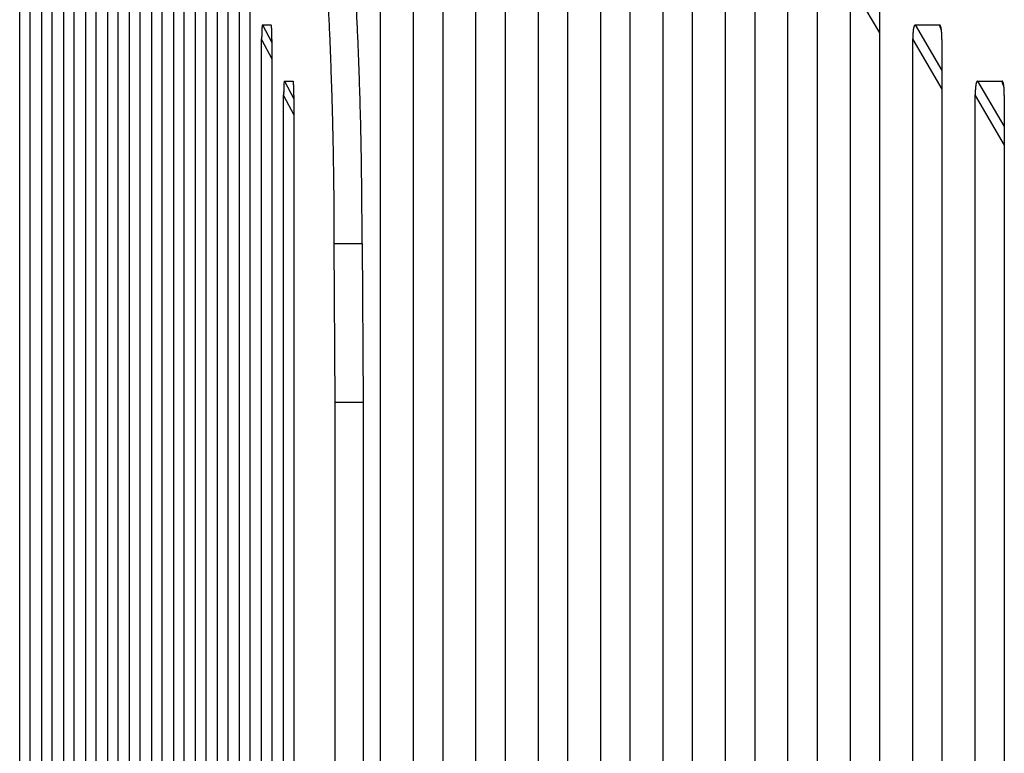
# Model space of a CAD drawing. Extents: x 8529 to 12591, y 13934 to 14934.
# Drawn here: x 9079 to 9110, y 14368 to 14391 of the extents above; entities that cross this region are included whole.
import ezdxf

# ---------------------------------------------------------------- set-up
doc = ezdxf.new("R2010")
doc.units = 0
doc.header["$LTSCALE"] = 8
doc.header["$MEASUREMENT"] = 0
doc.layers.add('9', color=7, linetype='CONTINUOUS')

msp = doc.modelspace()

# ---------------------------------------------------------------- linework, layer by layer
at = {"layer": '9', "color": 0, "linetype": 'Continuous'}
for p, q in [((9078.861, 14349.218), (9078.861, 14395.742)), ((9079.186, 14395.742), (9079.186, 14349.218)), ((9079.557, 14349.218), (9079.557, 14395.742)), ((9079.882, 14395.742), (9079.882, 14349.218)), ((9080.254, 14349.218), (9080.254, 14395.742)), ((9080.578, 14395.742), (9080.578, 14349.218)), ((9080.95, 14349.218), (9080.95, 14395.742)), ((9081.275, 14395.742), (9081.275, 14349.218)), ((9081.646, 14349.218), (9081.646, 14395.742)), ((9081.971, 14395.742), (9081.971, 14349.218)), ((9082.342, 14349.218), (9082.342, 14395.742)), ((9082.667, 14395.742), (9082.667, 14349.218)), ((9083.039, 14349.218), (9083.039, 14395.742)), ((9083.364, 14395.742), (9083.364, 14349.218)), ((9083.735, 14349.218), (9083.735, 14395.742)), ((9084.06, 14395.742), (9084.06, 14349.218)), ((9084.431, 14349.218), (9084.431, 14395.742)), ((9084.756, 14395.742), (9084.756, 14349.218)), ((9090.275, 14395.742), (9090.275, 14349.218)), ((9091.329, 14349.218), (9091.329, 14395.742)), ((9092.25, 14395.742), (9092.25, 14349.218)), ((9093.304, 14349.218), (9093.304, 14395.742)), ((9094.226, 14395.742), (9094.226, 14349.218)), ((9095.279, 14349.218), (9095.279, 14395.742)), ((9096.201, 14395.742), (9096.201, 14349.218)), ((9097.254, 14349.218), (9097.254, 14395.742)), ((9098.176, 14395.742), (9098.176, 14349.218)), ((9099.23, 14349.218), (9099.23, 14395.742)), ((9100.151, 14395.742), (9100.151, 14349.218)), ((9101.205, 14349.218), (9101.205, 14395.742)), ((9102.127, 14395.742), (9102.127, 14349.218)), ((9085.127, 14349.218), (9085.127, 14393.966)), ((9085.452, 14393.966), (9085.452, 14349.218)), ((9103.18, 14349.218), (9103.18, 14393.966)), ((9104.102, 14393.966), (9104.102, 14349.218)), ((9085.824, 14349.218), (9085.824, 14392.19)), ((9086.149, 14392.19), (9086.149, 14349.218)), ((9105.155, 14349.218), (9105.155, 14392.19)), ((9105.155, 14392.19), (9106.077, 14390.621)), ((9106.077, 14392.19), (9106.077, 14349.218)), ((9086.547, 14390.873), (9086.818, 14390.873)), ((9086.547, 14390.873), (9086.845, 14390.316)), ((9086.823, 14390.868), (9086.824, 14390.864)), ((9107.207, 14390.873), (9107.976, 14390.873)), ((9107.207, 14390.873), (9108.052, 14389.433)), ((9108.039, 14390.701), (9107.976, 14390.873)), ((9107.976, 14390.873), (9107.981, 14390.872)), ((9086.52, 14390.414), (9086.52, 14390.437)), ((9086.52, 14349.218), (9086.52, 14390.414)), ((9086.52, 14390.414), (9086.845, 14389.806)), ((9086.845, 14390.414), (9086.845, 14349.218)), ((9107.131, 14390.414), (9107.131, 14390.437)), ((9107.131, 14349.218), (9107.131, 14390.414)), ((9107.131, 14390.414), (9108.052, 14388.845)), ((9108.052, 14390.414), (9108.052, 14349.218)), ((9087.243, 14389.096), (9087.514, 14389.096)), ((9087.243, 14389.096), (9087.541, 14388.539)), ((9087.519, 14389.091), (9087.521, 14389.087)), ((9109.182, 14389.096), (9109.952, 14389.096)), ((9109.182, 14389.096), (9110.028, 14387.657)), ((9110.014, 14388.925), (9109.952, 14389.096)), ((9109.952, 14389.096), (9109.957, 14389.096)), ((9087.216, 14388.637), (9087.216, 14388.661)), ((9087.216, 14349.218), (9087.216, 14388.637)), ((9087.216, 14388.637), (9087.541, 14388.03)), ((9087.541, 14388.637), (9087.541, 14349.218)), ((9109.106, 14388.637), (9109.106, 14388.661)), ((9109.106, 14349.218), (9109.106, 14388.637)), ((9109.106, 14388.637), (9110.028, 14387.068)), ((9110.028, 14388.637), (9110.028, 14349.218)), ((9088.82, 14383.95), (9088.818, 14384.679)), ((9088.82, 14383.95), (9089.704, 14383.95)), ((9088.85, 14378.932), (9088.82, 14383.95)), ((9089.704, 14383.95), (9089.733, 14378.932)), ((9088.85, 14378.932), (9089.733, 14378.932)), ((9088.85, 14344.65), (9088.85, 14378.932)), ((9089.733, 14378.932), (9089.733, 14344.65))]:
    msp.add_line(p, q, dxfattribs=at)
for centre, radius, start, end in [((8952.693, 14384.635), 136.115, 2.52557, 2.83194), ((8958.272, 14384.824), 131.415, 2.53607, 2.85084), ((9094.196, 14390.427), 7.676, 178.7496, 178.9121), ((9094.856, 14390.462), 8.336, 179.2337, 179.3857), ((9092.835, 14390.465), 6.314, 178.4427, 178.6322), ((9093.484, 14390.46), 6.964, 178.7188, 178.8942), ((9091.573, 14390.486), 5.053, 177.8331, 178.0578), ((9092.176, 14390.499), 5.655, 178.3961, 178.6022), ((9090.954, 14390.522), 4.433, 177.7456, 177.9925), ((9089.851, 14390.556), 3.329, 176.971, 177.2755), ((9090.403, 14390.556), 3.881, 177.6609, 177.9339), ((9089.366, 14390.591), 2.843, 176.8169, 177.1575), ((9088.922, 14390.611), 2.399, 176.3117, 176.6942), ((9088.49, 14390.634), 1.966, 175.7418, 176.1828), ((9088.082, 14390.66), 1.557, 175.0652, 175.5865), ((9087.799, 14390.69), 1.273, 174.6831, 175.2772), ((9087.586, 14390.704), 1.06, 173.7537, 174.4051), ((9087.255, 14390.737), 0.727, 172.6132, 173.4809), ((9086.959, 14390.77), 0.43, 170.5556, 171.8738), ((9086.904, 14390.783), 0.373, 169.7828, 171.097), ((9087.339, 14390.712), 0.814, 169.8198, 170.3277), ((9086.676, 14390.82), 0.143, 162.7559, 165.3533), ((9086.576, 14390.847), 0.0395, 148.081, 157.3654), ((9086.571, 14390.85), 0.0336, 136.1945, 147.2252), ((9086.777, 14390.847), 0.0498, 13.2905, 19.1499), ((9086.737, 14390.835), 0.092, 11.3082, 15.1729), ((9086.675, 14390.82), 0.156, 9.2933, 11.946), ((9086.59, 14390.802), 0.242, 8.3915, 10.3289), ((9086.477, 14390.784), 0.357, 7.0818, 8.5488), ((9086.336, 14390.766), 0.499, 5.9833, 7.1421), ((9086.162, 14390.742), 0.674, 5.5667, 6.4998), ((9085.951, 14390.722), 0.887, 4.7314, 5.5033), ((9085.719, 14390.695), 1.12, 4.5067, 5.1541), ((9085.429, 14390.675), 1.411, 3.8357, 4.3888), ((9085.121, 14390.656), 1.72, 3.3155, 3.7929), ((9084.777, 14390.626), 2.064, 3.1777, 3.595), ((9084.394, 14390.608), 2.448, 2.7267, 3.095), ((9083.988, 14390.592), 2.854, 2.3254, 2.6537), ((9083.535, 14390.561), 3.309, 2.2514, 2.5454), ((9083.048, 14390.548), 3.795, 1.9029, 2.1672), ((9082.573, 14390.538), 4.27, 1.572, 1.814), ((9082.103, 14390.51), 4.741, 1.5322, 1.7566), ((9081.464, 14390.476), 5.38, 1.5128, 1.7143), ((9080.599, 14390.493), 6.245, 0.9729, 1.1489), ((9080.423, 14390.474), 6.422, 0.9343, 1.1118), ((9080.665, 14390.462), 6.179, 0.8922, 1.0833), ((8945.567, 14384.359), 143.246, 2.2156, 2.51028), ((8959.646, 14384.934), 130.038, 2.18755, 2.51473), ((9110.075, 14390.444), 2.943, 177.4848, 177.9156), ((9109.844, 14390.44), 2.713, 176.7326, 177.1927), ((9109.595, 14390.452), 2.464, 176.1754, 176.6719), ((9109.369, 14390.475), 2.237, 175.8371, 176.3729), ((9109.14, 14390.481), 2.008, 174.9659, 175.5482), ((9108.931, 14390.507), 1.797, 174.5581, 175.1921), ((9108.716, 14390.518), 1.582, 173.5462, 174.2416), ((9108.525, 14390.54), 1.39, 172.763, 173.5297), ((9108.334, 14390.562), 1.198, 171.8468, 172.7), ((9108.166, 14390.586), 1.029, 170.8465, 171.7972), ((9108.014, 14390.604), 0.875, 169.3878, 170.451), ((9107.865, 14390.631), 0.724, 168.0807, 169.2995), ((9107.724, 14390.659), 0.58, 166.5275, 167.9574), ((9107.628, 14390.681), 0.482, 164.7935, 166.4065), ((9107.558, 14390.697), 0.41, 162.6219, 164.3694), ((9107.442, 14390.729), 0.29, 159.5864, 161.875), ((9107.338, 14390.766), 0.179, 155.614, 158.9984), ((9107.326, 14390.774), 0.165, 153.0364, 156.2712), ((9107.516, 14390.68), 0.377, 152.2578, 153.4719), ((9107.244, 14390.811), 0.0767, 137.8489, 143.8402), ((9107.21, 14390.837), 0.0342, 115.7491, 132.749), ((9107.224, 14390.82), 0.0554, 108.1883, 120.8376), ((9107.976, 14390.852), 0.0205, 61.0684, 76.0361), ((9107.975, 14390.849), 0.0242, 47.9147, 61.8169), ((9107.97, 14390.841), 0.0331, 38.7336, 50.1751), ((9107.96, 14390.831), 0.048, 31.8458, 40.8078), ((9107.942, 14390.816), 0.0708, 27.4275, 34.2943), ((9107.915, 14390.801), 0.102, 22.9333, 28.2711), ((9107.878, 14390.781), 0.144, 20.3441, 24.5219), ((9107.828, 14390.761), 0.197, 17.1765, 20.5298), ((9107.766, 14390.739), 0.263, 15.1424, 17.8663), ((9107.689, 14390.715), 0.344, 13.2697, 15.5304), ((9107.598, 14390.691), 0.437, 11.8091, 13.706), ((9107.493, 14390.666), 0.545, 10.5009, 12.119), ((9107.374, 14390.641), 0.667, 9.3831, 10.7781), ((9107.24, 14390.62), 0.803, 8.069, 9.2874), ((9107.09, 14390.595), 0.955, 7.1915, 8.2617), ((9106.92, 14390.571), 1.127, 6.3806, 7.3267), ((9106.757, 14390.549), 1.291, 5.6798, 6.5324), ((9106.586, 14390.537), 1.462, 4.7353, 5.5145), ((9106.358, 14390.507), 1.692, 4.3974, 5.0884), ((9106.061, 14390.49), 1.99, 3.6296, 4.227), ((9105.978, 14390.477), 2.073, 3.2492, 3.8445), ((9106.013, 14390.479), 2.038, 2.6252, 3.2578), ((9105.387, 14390.451), 2.665, 2.1458, 2.6063), ((9096.248, 14390.403), 9.728, 179.2593, 179.3927), ((9097.178, 14390.412), 10.658, 179.4943, 179.6174), ((9097.547, 14390.429), 11.027, 179.719, 179.8385), ((9097.515, 14390.406), 10.995, 179.7201, 179.8409), ((9095.516, 14390.433), 8.996, 179.2467, 179.3892), ((9078.813, 14390.44), 8.032, 0.7077, 0.8477), ((9068.809, 14390.261), 18.037, 0.8267, 0.8835), ((9079.144, 14390.45), 7.701, 0.3508, 0.5239), ((9079.032, 14390.441), 7.812, 0.147, 0.4134), ((9065.194, 14390.397), 21.65, 0.0436, 0.1698), ((9110.889, 14390.407), 3.758, 178.4931, 178.8425), ((9111.018, 14390.411), 3.887, 178.9457, 179.2847), ((9111.006, 14390.419), 3.876, 179.3896, 179.7323), ((9110.306, 14390.426), 3.175, 177.7525, 178.1567), ((9110.562, 14390.423), 3.431, 178.2384, 178.6167), ((9102.112, 14390.298), 5.943, 2.2483, 2.4369), ((9105.447, 14390.455), 2.604, 1.1167, 1.6776), ((9105.37, 14390.444), 2.682, 0.4672, 1.3192), ((9100.58, 14390.376), 7.472, 0.2846, 0.6864), ((8938.58, 14384.125), 150.236, 1.91825, 2.20187), ((8969.299, 14385.303), 120.378, 1.82219, 2.18714), ((9088.779, 14388.894), 1.557, 175.4235, 175.9445), ((9088.495, 14388.905), 1.274, 174.2993, 174.8931), ((9088.283, 14388.928), 1.061, 173.7538, 174.405), ((9087.951, 14388.961), 0.727, 172.6134, 173.4807), ((9087.656, 14388.997), 0.429, 171.0652, 172.383), ((9087.6, 14389.006), 0.373, 169.7831, 171.0967), ((9088.035, 14388.926), 0.816, 169.1265, 169.6342), ((9087.372, 14389.043), 0.143, 162.7563, 165.3529), ((9087.273, 14389.071), 0.0395, 148.0816, 157.3649), ((9087.267, 14389.074), 0.0333, 136.8178, 147.851), ((9087.473, 14389.071), 0.0506, 13.0179, 18.8729), ((9087.433, 14389.058), 0.092, 11.3088, 15.1722), ((9087.373, 14389.044), 0.154, 9.4247, 12.0772), ((9087.287, 14389.026), 0.242, 8.3914, 10.329), ((9087.173, 14389.008), 0.357, 7.0816, 8.549), ((9087.032, 14388.986), 0.5, 6.4829, 7.6423), ((9086.853, 14388.971), 0.679, 5.0607, 5.9943), ((9086.654, 14388.94), 0.88, 5.1964, 5.9688), ((9086.408, 14388.927), 1.127, 4.0748, 4.7226), ((8933.208, 14383.958), 155.611, 1.63818, 1.91359), ((8938.19, 14383.961), 151.514, 1.68135, 1.95548), ((9109.699, 14388.879), 0.581, 166.1849, 167.6154), ((9109.603, 14388.905), 0.482, 164.7932, 166.4068), ((9109.533, 14388.924), 0.409, 163.0125, 164.7607), ((9109.417, 14388.953), 0.29, 159.5859, 161.8755), ((9109.313, 14388.988), 0.18, 155.1713, 158.5573), ((9109.301, 14388.999), 0.165, 153.5303, 156.7665), ((9109.491, 14388.9), 0.379, 151.6932, 152.9078), ((9109.219, 14389.034), 0.0767, 137.8477, 143.8415), ((9109.186, 14389.061), 0.0342, 115.746, 132.752), ((9109.199, 14389.044), 0.0554, 108.1873, 120.8387), ((9109.952, 14389.076), 0.0205, 61.0733, 76.0312), ((9109.95, 14389.072), 0.0245, 47.2138, 61.1109), ((9109.946, 14389.065), 0.0328, 39.2795, 50.7205), ((9109.935, 14389.054), 0.048, 31.8448, 40.8089), ((9109.917, 14389.04), 0.0708, 27.426, 34.2958), ((9109.891, 14389.023), 0.102, 23.4152, 28.756), ((9109.853, 14389.006), 0.143, 19.8922, 24.0727), ((9109.803, 14388.985), 0.197, 17.1753, 20.531), ((9109.742, 14388.961), 0.263, 15.5308, 18.2567), ((9109.664, 14388.939), 0.344, 13.2688, 15.5312), ((9109.574, 14388.915), 0.437, 11.8083, 13.7067), ((9097.84, 14388.677), 10.623, 179.7155, 179.8386), ((9098.293, 14388.61), 11.077, 179.4995, 179.619), ((9094.897, 14388.682), 7.68, 178.9835, 179.1458), ((9095.524, 14388.652), 8.308, 179, 179.1519), ((9096.254, 14388.656), 9.037, 179.2494, 179.3919), ((9096.95, 14388.626), 9.734, 179.2593, 179.3926), ((9093.534, 14388.689), 6.318, 178.4428, 178.6321), ((9094.184, 14388.684), 6.968, 178.7189, 178.8942), ((9092.272, 14388.732), 5.055, 178.0898, 178.3144), ((9092.876, 14388.698), 5.659, 178.1461, 178.3521), ((9091.653, 14388.745), 4.436, 177.7456, 177.9925), ((9091.102, 14388.761), 3.884, 177.386, 177.6588), ((9090.063, 14388.8), 2.845, 176.5164, 176.8568), ((9090.549, 14388.797), 3.33, 177.2583, 177.5627), ((9089.619, 14388.835), 2.4, 176.3118, 176.6941), ((9089.187, 14388.858), 1.967, 175.7419, 176.1827), ((9086.135, 14388.899), 1.401, 3.8625, 4.4159), ((9085.818, 14388.88), 1.718, 3.3153, 3.793), ((9085.463, 14388.85), 2.075, 3.1576, 3.5753), ((9085.106, 14388.832), 2.433, 2.743, 3.1117), ((9084.671, 14388.816), 2.867, 2.3118, 2.6404), ((9084.234, 14388.785), 3.306, 2.2513, 2.5456), ((9083.748, 14388.771), 3.792, 1.9028, 2.1673), ((9083.273, 14388.741), 4.267, 1.8538, 2.096), ((9082.803, 14388.734), 4.737, 1.5321, 1.7567), ((9082.166, 14388.725), 5.375, 1.2439, 1.4456), ((9081.301, 14388.688), 6.24, 1.238, 1.4142), ((9081.154, 14388.698), 6.387, 0.9388, 1.1165), ((9081.341, 14388.686), 6.2, 0.8879, 1.0792), ((9079.553, 14388.663), 7.988, 0.7112, 0.8513), ((9069.434, 14388.574), 18.108, 0.5389, 0.5957), ((9079.848, 14388.674), 7.693, 0.3507, 0.524), ((9079.756, 14388.665), 7.785, 0.1475, 0.4142), ((9113.007, 14388.635), 3.901, 178.949, 179.2882), ((9112.536, 14388.633), 3.43, 178.0138, 178.3923), ((9112.848, 14388.645), 3.742, 178.7107, 179.0602), ((9112.037, 14388.656), 2.931, 177.2448, 177.6758), ((9112.292, 14388.663), 3.186, 177.9867, 178.391), ((9111.818, 14388.664), 2.712, 176.7325, 177.1928), ((9111.57, 14388.686), 2.463, 176.4132, 176.9099), ((9111.344, 14388.689), 2.237, 175.5944, 176.1304), ((9111.115, 14388.714), 2.007, 175.2144, 175.7969), ((9110.905, 14388.722), 1.797, 174.3032, 174.9374), ((9110.69, 14388.742), 1.582, 173.5461, 174.2417), ((9110.5, 14388.763), 1.39, 172.7628, 173.5299), ((9110.309, 14388.786), 1.197, 171.8466, 172.7002), ((9110.141, 14388.809), 1.028, 170.8463, 171.7974), ((9109.988, 14388.828), 0.875, 169.3876, 170.4512), ((9109.84, 14388.859), 0.723, 168.4049, 169.6242), ((9109.469, 14388.89), 0.545, 10.5003, 12.1196), ((9109.35, 14388.868), 0.666, 9.0737, 10.4698), ((9109.216, 14388.843), 0.802, 8.0685, 9.2878), ((9109.066, 14388.814), 0.955, 7.4736, 8.5447), ((9108.896, 14388.8), 1.125, 6.1085, 7.0553), ((9108.734, 14388.773), 1.29, 5.6795, 6.5327), ((9108.563, 14388.754), 1.462, 4.9898, 5.7696), ((9108.334, 14388.731), 1.691, 4.3972, 5.0887), ((9108.038, 14388.714), 1.988, 3.6294, 4.2272), ((9107.955, 14388.701), 2.071, 3.249, 3.8447), ((9107.99, 14388.711), 2.036, 2.399, 3.0321), ((9107.375, 14388.664), 2.652, 2.3938, 2.8547), ((9104.092, 14388.522), 5.938, 2.2483, 2.437), ((9107.416, 14388.679), 2.612, 1.1117, 1.673), ((9107.353, 14388.674), 2.674, 0.341, 1.1936), ((9098.176, 14388.63), 10.96, 179.7193, 179.84), ((9065.873, 14388.581), 21.668, 0.1498, 0.2762), ((8928.468, 14383.873), 160.352, 1.35183, 1.61985), ((8748.109, 14378.225), 341.681, 1.59696, 1.7075), ((9112.965, 14388.642), 3.859, 179.3879, 179.7307), ((9102.548, 14388.588), 7.479, 0.3806, 0.7827), ((8923.71, 14383.762), 165.111, 1.09119, 1.35146), ((8953.78, 14384.657), 135.913, 0.9483, 1.30282), ((8917.4, 14383.683), 171.421, 0.82771, 1.07766), ((8962.143, 14384.738), 127.549, 0.39773, 0.97422), ((8918.965, 14383.717), 169.856, 0.573, 0.82372), ((8753.263, 14381.93), 336.447, 0.3439, 0.62895), ((8925.83, 14383.789), 162.991, 0.31291, 0.57174)]:
    msp.add_arc(centre, radius, start, end, dxfattribs=at)

doc.saveas('drawing.dxf')
